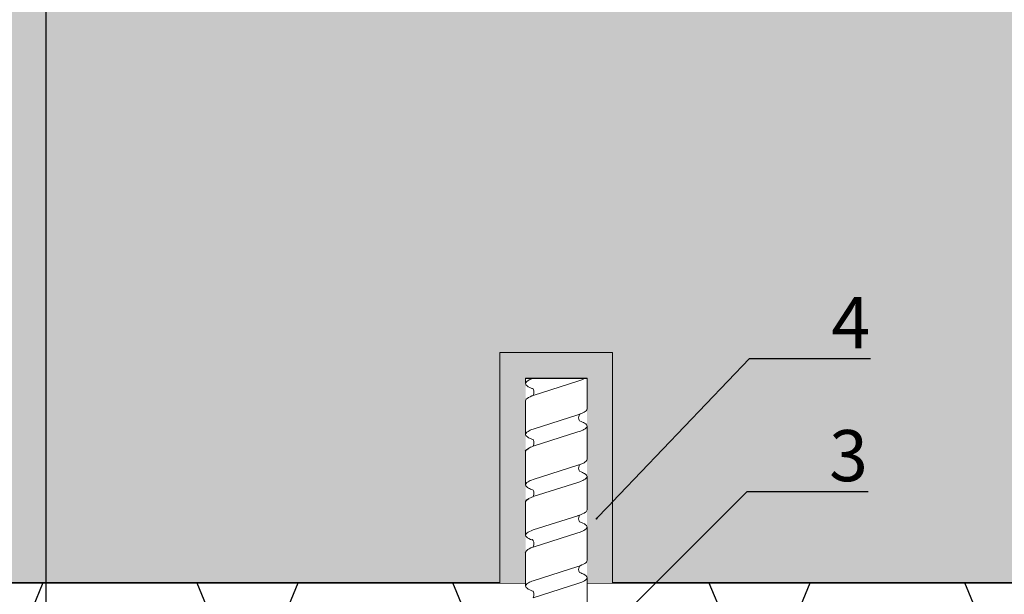
# Model space of a CAD drawing. Units: millimetres. Extents: x -362080 to -165483, y 96743 to 400618.
# Drawn here: x -181579 to -181387, y 200442 to 200554 of the extents above; entities that cross this region are included whole.
import ezdxf
from ezdxf import colors
from ezdxf.entities.mleader import LeaderData, LeaderLine
from ezdxf.enums import TextEntityAlignment as Align
from ezdxf.math import Vec2, Vec3

# ---------------------------------------------------------------- set-up
doc = ezdxf.new("R2010")
doc.units = ezdxf.units.MM
doc.set_wipeout_variables(frame=1)
doc.linetypes.add('VERDECKT', pattern=[9.524999999999999, 6.35, -3.175])
doc.layers.add('GIP-Ansichtsfenster', color=9, linetype='Continuous', plot=False)
doc.layers.add('GIP-Bauseits', color=8, linetype='Continuous')
doc.layers.add('GIP-DIM-0', color=12, linetype='Continuous')
doc.styles.add('GIP-Text-45', font='calibri.ttf', dxfattribs={"width": 0.9, "height": 4.5})
doc.styles.get("Standard").update_dxf_attribs({"font": 'calibri.ttf'})

# ---------------------------------------------------------------- blocks, each defined once
blk = doc.blocks.new('_Dot')
blk.add_hatch(color=0).paths.add_polyline_path([(-0.5, 0, 1), (0.5, 0, 1)])
at = {"color": 0}
blk.add_line((-1, 0), (-0.5, 0), dxfattribs=at)
blk = doc.blocks.new('*U180')
at = {"linetype": 'ByBlock'}
h = blk.add_hatch(dxfattribs=at)
h.set_pattern_fill('H1INSUN1', color=256, pattern_type=2)
h.set_pattern_definition([(67.38013459999999, (748.215160790618, 739), (3.150356747028127e-06, 100.0000003076922), [25.99999999999999, -1274]), (67.38013459999999, (848.215160790618, 739), (3.150356747028127e-06, 100.0000003076922), [25.99999999999999, -1274]), (67.38013459999999, (948.215160790618, 739), (3.150356747028127e-06, 100.0000003076922), [25.99999999999999, -1274]), (67.38013459999999, (1048.215160790618, 739), (3.150356747028127e-06, 100.0000003076922), [25.99999999999999, -1274]), (67.38013459999999, (1148.215160790618, 739), (3.150356747028127e-06, 100.0000003076922), [25.99999999999999, -1274]), (112.2490234, (832.2151607906178, 739), (-2.38241202765721e-06, 99.99999827928437), [23.76972769999999, -2353.203124999999]), (112.2490234, (932.2151607906178, 739), (-2.38241202765721e-06, 99.99999827928437), [23.76972769999999, -2353.203124999999]), (112.2490234, (1032.215160790618, 739), (-2.38241202765721e-06, 99.99999827928437), [23.76972769999999, -2353.203124999999]), (112.2490234, (1132.215160790618, 739), (-2.38241202765721e-06, 99.99999827928437), [23.76972769999999, -2353.203124999999]), (112.2490234, (1232.215160790618, 739), (-2.38241202765721e-06, 99.99999827928437), [23.76972769999999, -2353.203124999999]), (112.2490234, (1332.215160790618, 739), (-2.38241202765721e-06, 99.99999827928437), [23.76972769999999, -2353.203124999999]), (112.2490234, (1432.215160790618, 739), (-2.38241202765721e-06, 99.99999827928437), [23.76972769999999, -2353.203124999999]), (112.2490234, (1532.215160790618, 739), (-2.38241202765721e-06, 99.99999827928437), [23.76972769999999, -2353.203124999999]), (112.2490234, (1632.215160790618, 739), (-2.38241202765721e-06, 99.99999827928437), [23.76972769999999, -2353.203124999999]), (247.7509918, (807.2151607906178, 760.9999999999997), (-7.070251179186471e-06, 99.9999996129151), [23.76972769999996, -2353.203124999995]), (247.7509918, (907.2151607906178, 760.9999999999997), (-7.070251179186471e-06, 99.9999996129151), [23.76972769999996, -2353.203124999995]), (247.7509918, (1007.215160790618, 760.9999999999997), (-7.070251179186471e-06, 99.9999996129151), [23.76972769999996, -2353.203124999995]), (247.7509918, (1107.215160790618, 760.9999999999997), (-7.070251179186471e-06, 99.9999996129151), [23.76972769999996, -2353.203124999995]), (247.7509918, (1207.215160790618, 760.9999999999997), (-7.070251179186471e-06, 99.9999996129151), [23.76972769999996, -2353.203124999995]), (247.7509918, (1307.215160790618, 760.9999999999997), (-7.070251179186471e-06, 99.9999996129151), [23.76972769999996, -2353.203124999995]), (247.7509918, (1407.215160790618, 760.9999999999997), (-7.070251179186471e-06, 99.9999996129151), [23.76972769999996, -2353.203124999995]), (247.7509918, (1507.215160790618, 760.9999999999997), (-7.070251179186471e-06, 99.9999996129151), [23.76972769999996, -2353.203124999995]), (247.7509918, (1607.215160790618, 760.9999999999997), (-7.070251179186471e-06, 99.9999996129151), [23.76972769999996, -2353.203124999995]), (292.6198654, (772.215160790618, 762.9999999999998), (-3.150356747028127e-06, 100.0000003076922), [26.00000000000001, -1274.000000000001]), (292.6198654, (872.215160790618, 762.9999999999998), (-3.150356747028127e-06, 100.0000003076922), [26.00000000000001, -1274.000000000001]), (292.6198654, (972.215160790618, 762.9999999999998), (-3.150356747028127e-06, 100.0000003076922), [26.00000000000001, -1274.000000000001]), (292.6198654, (1072.215160790618, 762.9999999999998), (-3.150356747028127e-06, 100.0000003076922), [26.00000000000001, -1274.000000000001]), (292.6198654, (1172.215160790618, 762.9999999999998), (-3.150356747028127e-06, 100.0000003076922), [26.00000000000001, -1274.000000000001]), (81.8698959, (743.215160790618, 721.9999999999998), (4.942118795980831e-06, 99.99999966249106), [7.071067809999987, -700.0357055699984]), (68.1985931, (744.2151607906178, 728.9999999999998), (-9.858241085680675e-07, 100.0000011859525), [10.7703295, -527.7461548000001]), (68.1985931, (844.2151607906178, 728.9999999999998), (-9.858241085680675e-07, 100.0000011859525), [10.7703295, -527.7461548000001]), (291.8014069, (782.2151607906178, 739), (9.858241085680675e-07, 100.0000011859525), [10.7703295, -527.7461548000001]), (291.8014069, (882.2151607906178, 739), (9.858241085680675e-07, 100.0000011859525), [10.7703295, -527.7461548000001]), (278.1301041, (786.2151607906183, 728.9999999999998), (-4.942118795980831e-06, 99.99999966249106), [7.071067809999987, -700.0357055699984]), (278.1301041, (743.215160790618, 721.9999999999998), (-4.942118795980831e-06, 99.99999966249106), [7.071067809999987, -700.0357055699984]), (296.5650482, (744.2151607906178, 714.9999999999998), (1.752436467938878e-06, 99.99999760741669), [6.708203800000003, -216.8985901000001]), (315, (747.215160790618, 708.9999999999998), (-7.105427357601002e-15, 99.99999997361817), [7.07106781, -134.350296]), (326.3099327, (752.215160790618, 703.9999999999998), (-3.583935253459458e-06, 99.99999643704996), [3.605551200000003, -356.9495850000001]), (326.3099327, (852.215160790618, 703.9999999999998), (-3.583935253459458e-06, 99.99999643704996), [3.605551200000003, -356.9495850000001]), (326.3099327, (952.215160790618, 703.9999999999998), (-3.583935253459458e-06, 99.99999643704996), [3.605551200000003, -356.9495850000001]), (341.565052, (755.215160790618, 701.9999999999998), (-2.029815924231571e-07, 100.0000017971736), [3.162277700000002, -313.0654907200001]), (341.565052, (855.215160790618, 701.9999999999998), (-2.029815924231571e-07, 100.0000017971736), [3.162277700000002, -313.0654907200001]), (341.565052, (955.215160790618, 701.9999999999998), (-2.029815924231571e-07, 100.0000017971736), [3.162277700000002, -313.0654907200001]), (341.565052, (758.215160790618, 700.9999999999998), (-2.029815924231571e-07, 100.0000017971736), [3.162277700000002, -313.0654907200001]), (341.565052, (858.215160790618, 700.9999999999998), (-2.029815924231571e-07, 100.0000017971736), [3.162277700000002, -313.0654907200001]), (341.565052, (958.215160790618, 700.9999999999998), (-2.029815924231571e-07, 100.0000017971736), [3.162277700000002, -313.0654907200001]), (0, (761.2151607906183, 699.9999999999998), (0, 99.99999999999996), [8, -92]), (18.434948, (769.2151607906178, 699.9999999999998), (2.029815924231571e-07, 100.0000017971736), [3.162277699999998, -313.0654907199997]), (18.434948, (869.2151607906178, 699.9999999999998), (2.029815924231571e-07, 100.0000017971736), [3.162277699999998, -313.0654907199997]), (18.434948, (969.2151607906178, 699.9999999999998), (2.029815924231571e-07, 100.0000017971736), [3.162277699999998, -313.0654907199997]), (18.434948, (772.215160790618, 700.9999999999998), (2.029815924231571e-07, 100.0000017971736), [3.162277699999998, -313.0654907199997]), (18.434948, (872.215160790618, 700.9999999999998), (2.029815924231571e-07, 100.0000017971736), [3.162277699999998, -313.0654907199997]), (18.434948, (972.215160790618, 700.9999999999998), (2.029815924231571e-07, 100.0000017971736), [3.162277699999998, -313.0654907199997]), (33.69006729999998, (775.2151607906178, 701.9999999999998), (3.583935253459458e-06, 99.99999643704996), [3.605551199999999, -356.9495849999999]), (33.69006729999998, (875.2151607906178, 701.9999999999998), (3.583935253459458e-06, 99.99999643704996), [3.605551199999999, -356.9495849999999]), (33.69006729999998, (975.2151607906178, 701.9999999999998), (3.583935253459458e-06, 99.99999643704996), [3.605551199999999, -356.9495849999999]), (45, (778.215160790618, 703.9999999999998), (7.105427357601002e-15, 99.99999997361817), [7.071067810000002, -134.350296]), (63.43495179999999, (783.215160790618, 708.9999999999998), (-1.752436467938878e-06, 99.99999760741669), [6.7082038, -216.8985901]), (81.8698959, (786.2151607906183, 714.9999999999998), (4.942118795980831e-06, 99.99999966249106), [7.071067809999987, -700.0357055699984]), (81.8698959, (793.215160790618, 721.9999999999998), (4.942118795980831e-06, 99.99999966249106), [7.071067809999987, -700.0357055699984]), (68.1985931, (794.2151607906178, 728.9999999999998), (-9.858241085680675e-07, 100.0000011859525), [10.7703295, -527.7461548000001]), (68.1985931, (894.2151607906178, 728.9999999999998), (-9.858241085680675e-07, 100.0000011859525), [10.7703295, -527.7461548000001]), (291.8014069, (832.2151607906178, 739), (9.858241085680675e-07, 100.0000011859525), [10.7703295, -527.7461548000001]), (291.8014069, (932.2151607906178, 739), (9.858241085680675e-07, 100.0000011859525), [10.7703295, -527.7461548000001]), (278.1301041, (836.2151607906183, 728.9999999999998), (-4.942118795980831e-06, 99.99999966249106), [7.071067809999987, -700.0357055699984]), (278.1301041, (793.215160790618, 721.9999999999998), (-4.942118795980831e-06, 99.99999966249106), [7.071067809999987, -700.0357055699984]), (296.5650482, (794.2151607906178, 714.9999999999998), (1.752436467938878e-06, 99.99999760741669), [6.708203800000003, -216.8985901000001]), (315, (797.215160790618, 708.9999999999998), (-7.105427357601002e-15, 99.99999997361817), [7.07106781, -134.350296]), (326.3099327, (802.215160790618, 703.9999999999998), (-3.583935253459458e-06, 99.99999643704996), [3.605551200000003, -356.9495850000001]), (326.3099327, (902.215160790618, 703.9999999999998), (-3.583935253459458e-06, 99.99999643704996), [3.605551200000003, -356.9495850000001]), (326.3099327, (1002.215160790618, 703.9999999999998), (-3.583935253459458e-06, 99.99999643704996), [3.605551200000003, -356.9495850000001]), (341.565052, (805.215160790618, 701.9999999999998), (-2.029815924231571e-07, 100.0000017971736), [3.162277700000002, -313.0654907200001]), (341.565052, (905.215160790618, 701.9999999999998), (-2.029815924231571e-07, 100.0000017971736), [3.162277700000002, -313.0654907200001]), (341.565052, (1005.215160790618, 701.9999999999998), (-2.029815924231571e-07, 100.0000017971736), [3.162277700000002, -313.0654907200001]), (341.565052, (808.215160790618, 700.9999999999998), (-2.029815924231571e-07, 100.0000017971736), [3.162277700000002, -313.0654907200001]), (341.565052, (908.215160790618, 700.9999999999998), (-2.029815924231571e-07, 100.0000017971736), [3.162277700000002, -313.0654907200001]), (341.565052, (1008.215160790618, 700.9999999999998), (-2.029815924231571e-07, 100.0000017971736), [3.162277700000002, -313.0654907200001]), (0, (811.2151607906183, 699.9999999999998), (0, 99.99999999999996), [8, -92]), (18.434948, (819.2151607906178, 699.9999999999998), (2.029815924231571e-07, 100.0000017971736), [3.162277699999998, -313.0654907199997]), (18.434948, (919.2151607906178, 699.9999999999998), (2.029815924231571e-07, 100.0000017971736), [3.162277699999998, -313.0654907199997]), (18.434948, (1019.215160790618, 699.9999999999998), (2.029815924231571e-07, 100.0000017971736), [3.162277699999998, -313.0654907199997]), (18.434948, (822.215160790618, 700.9999999999998), (2.029815924231571e-07, 100.0000017971736), [3.162277699999998, -313.0654907199997]), (18.434948, (922.215160790618, 700.9999999999998), (2.029815924231571e-07, 100.0000017971736), [3.162277699999998, -313.0654907199997]), (18.434948, (1022.215160790618, 700.9999999999998), (2.029815924231571e-07, 100.0000017971736), [3.162277699999998, -313.0654907199997]), (33.69006729999998, (825.2151607906178, 701.9999999999998), (3.583935253459458e-06, 99.99999643704996), [3.605551199999999, -356.9495849999999]), (33.69006729999998, (925.2151607906178, 701.9999999999998), (3.583935253459458e-06, 99.99999643704996), [3.605551199999999, -356.9495849999999]), (33.69006729999998, (1025.215160790618, 701.9999999999998), (3.583935253459458e-06, 99.99999643704996), [3.605551199999999, -356.9495849999999]), (45, (828.215160790618, 703.9999999999998), (7.105427357601002e-15, 99.99999997361817), [7.071067810000002, -134.350296]), (63.43495179999999, (833.215160790618, 708.9999999999998), (-1.752436467938878e-06, 99.99999760741669), [6.7082038, -216.8985901]), (81.8698959, (836.2151607906183, 714.9999999999998), (4.942118795980831e-06, 99.99999966249106), [7.071067809999987, -700.0357055699984]), (81.8698959, (768.215160790618, 777.9999999999998), (4.942118795980831e-06, 99.99999966249106), [7.071067809999987, -700.0357055699984]), (63.43495179999999, (769.2151607906178, 784.9999999999997), (-1.752436467938878e-06, 99.99999760741669), [6.7082038, -216.8985901]), (45, (772.215160790618, 790.9999999999998), (7.105427357601002e-15, 99.99999997361817), [7.071067810000002, -134.350296]), (33.69006729999998, (777.215160790618, 795.9999999999997), (3.583935253459458e-06, 99.99999643704996), [3.605551199999999, -356.9495849999999]), (33.69006729999998, (877.215160790618, 795.9999999999997), (3.583935253459458e-06, 99.99999643704996), [3.605551199999999, -356.9495849999999]), (33.69006729999998, (977.215160790618, 795.9999999999997), (3.583935253459458e-06, 99.99999643704996), [3.605551199999999, -356.9495849999999]), (18.434948, (780.215160790618, 797.9999999999997), (2.029815924231571e-07, 100.0000017971736), [3.162277699999998, -313.0654907199997]), (18.434948, (880.215160790618, 797.9999999999997), (2.029815924231571e-07, 100.0000017971736), [3.162277699999998, -313.0654907199997]), (18.434948, (980.215160790618, 797.9999999999997), (2.029815924231571e-07, 100.0000017971736), [3.162277699999998, -313.0654907199997]), (18.434948, (783.215160790618, 798.9999999999997), (2.029815924231571e-07, 100.0000017971736), [3.162277699999998, -313.0654907199997]), (18.434948, (883.215160790618, 798.9999999999997), (2.029815924231571e-07, 100.0000017971736), [3.162277699999998, -313.0654907199997]), (18.434948, (983.215160790618, 798.9999999999997), (2.029815924231571e-07, 100.0000017971736), [3.162277699999998, -313.0654907199997]), (0, (786.2151607906183, 799.9999999999997), (0, 99.99999999999996), [8, -92]), (341.565052, (794.2151607906178, 799.9999999999997), (-2.029815924231571e-07, 100.0000017971736), [3.162277700000002, -313.0654907200001]), (341.565052, (894.2151607906178, 799.9999999999997), (-2.029815924231571e-07, 100.0000017971736), [3.162277700000002, -313.0654907200001]), (341.565052, (994.2151607906178, 799.9999999999997), (-2.029815924231571e-07, 100.0000017971736), [3.162277700000002, -313.0654907200001]), (341.565052, (797.215160790618, 798.9999999999997), (-2.029815924231571e-07, 100.0000017971736), [3.162277700000002, -313.0654907200001]), (341.565052, (897.215160790618, 798.9999999999997), (-2.029815924231571e-07, 100.0000017971736), [3.162277700000002, -313.0654907200001]), (341.565052, (997.215160790618, 798.9999999999997), (-2.029815924231571e-07, 100.0000017971736), [3.162277700000002, -313.0654907200001]), (326.3099327, (800.2151607906178, 797.9999999999997), (-3.583935253459458e-06, 99.99999643704996), [3.605551200000003, -356.9495850000001]), (326.3099327, (900.2151607906178, 797.9999999999997), (-3.583935253459458e-06, 99.99999643704996), [3.605551200000003, -356.9495850000001]), (326.3099327, (1000.215160790618, 797.9999999999997), (-3.583935253459458e-06, 99.99999643704996), [3.605551200000003, -356.9495850000001]), (315, (803.215160790618, 795.9999999999997), (-7.105427357601002e-15, 99.99999997361817), [7.07106781, -134.350296]), (296.5650482, (808.215160790618, 790.9999999999998), (1.752436467938878e-06, 99.99999760741669), [6.708203800000003, -216.8985901000001]), (278.1301041, (811.2151607906183, 784.9999999999997), (-4.942118795980831e-06, 99.99999966249106), [7.071067809999987, -700.0357055699984]), (278.1301041, (768.215160790618, 777.9999999999998), (-4.942118795980831e-06, 99.99999966249106), [7.071067809999987, -700.0357055699984]), (290.5560454999999, (769.2151607906178, 770.9999999999997), (1.254493909641496e-06, 100.0000023019941), [8.54400349999999, -845.8563842999989]), (290.5560454999999, (869.2151607906178, 770.9999999999997), (1.254493909641496e-06, 100.0000023019941), [8.54400349999999, -845.8563842999989]), (290.5560454999999, (969.2151607906178, 770.9999999999997), (1.254493909641496e-06, 100.0000023019941), [8.54400349999999, -845.8563842999989]), (68.1985931, (807.2151607906178, 760.9999999999997), (-9.858241085680675e-07, 100.0000011859525), [10.7703295, -527.7461548000001]), (68.1985931, (907.2151607906178, 760.9999999999997), (-9.858241085680675e-07, 100.0000011859525), [10.7703295, -527.7461548000001]), (81.8698959, (811.2151607906183, 770.9999999999997), (4.942118795980831e-06, 99.99999966249106), [7.071067809999987, -700.0357055699984]), (0, (740.215160790618, 799.9999999999997), (0, 99.99999999999996), [4, -96]), (341.565052, (744.2151607906178, 799.9999999999997), (-2.029815924231571e-07, 100.0000017971736), [3.162277700000002, -313.0654907200001]), (341.565052, (844.2151607906178, 799.9999999999997), (-2.029815924231571e-07, 100.0000017971736), [3.162277700000002, -313.0654907200001]), (341.565052, (944.2151607906178, 799.9999999999997), (-2.029815924231571e-07, 100.0000017971736), [3.162277700000002, -313.0654907200001]), (341.565052, (747.215160790618, 798.9999999999997), (-2.029815924231571e-07, 100.0000017971736), [3.162277700000002, -313.0654907200001]), (341.565052, (847.215160790618, 798.9999999999997), (-2.029815924231571e-07, 100.0000017971736), [3.162277700000002, -313.0654907200001]), (341.565052, (947.215160790618, 798.9999999999997), (-2.029815924231571e-07, 100.0000017971736), [3.162277700000002, -313.0654907200001]), (326.3099327, (750.2151607906178, 797.9999999999997), (-3.583935253459458e-06, 99.99999643704996), [3.605551200000003, -356.9495850000001]), (326.3099327, (850.2151607906178, 797.9999999999997), (-3.583935253459458e-06, 99.99999643704996), [3.605551200000003, -356.9495850000001]), (326.3099327, (950.2151607906178, 797.9999999999997), (-3.583935253459458e-06, 99.99999643704996), [3.605551200000003, -356.9495850000001]), (315, (753.215160790618, 795.9999999999997), (-7.105427357601002e-15, 99.99999997361817), [7.07106781, -134.350296]), (296.5650482, (758.215160790618, 790.9999999999998), (1.752436467938878e-06, 99.99999760741669), [6.708203800000003, -216.8985901000001]), (278.1301041, (761.2151607906183, 784.9999999999997), (-4.942118795980831e-06, 99.99999966249106), [7.071067809999987, -700.0357055699984]), (69.4439545, (758.215160790618, 762.9999999999998), (-1.254493909641496e-06, 100.0000023019941), [8.544003499999999, -845.8563842999997]), (69.4439545, (858.215160790618, 762.9999999999998), (-1.254493909641496e-06, 100.0000023019941), [8.544003499999999, -845.8563842999997]), (69.4439545, (958.215160790618, 762.9999999999998), (-1.254493909641496e-06, 100.0000023019941), [8.544003499999999, -845.8563842999997]), (81.8698959, (761.2151607906183, 770.9999999999997), (4.942118795980831e-06, 99.99999966249106), [7.071067809999987, -700.0357055699984]), (81.8698959, (818.215160790618, 777.9999999999998), (4.942118795980831e-06, 99.99999966249106), [7.071067809999987, -700.0357055699984]), (63.43495179999999, (819.2151607906178, 784.9999999999997), (-1.752436467938878e-06, 99.99999760741669), [6.7082038, -216.8985901]), (45, (822.215160790618, 790.9999999999998), (7.105427357601002e-15, 99.99999997361817), [7.071067810000002, -134.350296]), (33.69006729999998, (827.215160790618, 795.9999999999997), (3.583935253459458e-06, 99.99999643704996), [3.605551199999999, -356.9495849999999]), (33.69006729999998, (927.215160790618, 795.9999999999997), (3.583935253459458e-06, 99.99999643704996), [3.605551199999999, -356.9495849999999]), (33.69006729999998, (1027.215160790618, 795.9999999999997), (3.583935253459458e-06, 99.99999643704996), [3.605551199999999, -356.9495849999999]), (18.434948, (830.215160790618, 797.9999999999997), (2.029815924231571e-07, 100.0000017971736), [3.162277699999998, -313.0654907199997]), (18.434948, (930.215160790618, 797.9999999999997), (2.029815924231571e-07, 100.0000017971736), [3.162277699999998, -313.0654907199997]), (18.434948, (1030.215160790618, 797.9999999999997), (2.029815924231571e-07, 100.0000017971736), [3.162277699999998, -313.0654907199997]), (18.434948, (833.215160790618, 798.9999999999997), (2.029815924231571e-07, 100.0000017971736), [3.162277699999998, -313.0654907199997]), (18.434948, (933.215160790618, 798.9999999999997), (2.029815924231571e-07, 100.0000017971736), [3.162277699999998, -313.0654907199997]), (18.434948, (1033.215160790618, 798.9999999999997), (2.029815924231571e-07, 100.0000017971736), [3.162277699999998, -313.0654907199997]), (0, (836.2151607906183, 799.9999999999997), (0, 99.99999999999996), [4, -96]), (278.1301041, (818.215160790618, 777.9999999999998), (-4.942118795980831e-06, 99.99999966249106), [7.071067809999987, -700.0357055699984]), (291.8014069, (819.2151607906178, 770.9999999999997), (9.858241085680675e-07, 100.0000011859525), [10.7703295, -527.7461548000001]), (291.8014069, (919.2151607906178, 770.9999999999997), (9.858241085680675e-07, 100.0000011859525), [10.7703295, -527.7461548000001])])
h.paths.add_polyline_path([(0, 100), (1103.833338740041, 100), (1103.833338740041, 0), (0, 0)])
blk.add_lwpolyline([(0, 100), (1103.833338740041, 100), (1103.833338740041, 0), (0, 0)], close=True)
blk = doc.blocks.new('*U159')
at = {"color": 1}
blk.add_lwpolyline([(0, 0), (-750, 0), (-750, 750), (0, 750)], close=True, dxfattribs=at)
at = {"color": 1, "style": 'GIP-Text-45', "width": 0.9}
blk.add_attdef('BEZEICHNUNG', text='', height=22.5, dxfattribs=at).set_placement((0, 0), align=Align.BOTTOM_RIGHT)
blk = doc.blocks.new('GIP-Rohbau_1')
h = blk.add_hatch()
h.set_pattern_fill('JIS_STN_2.5', color=256, scale=20)
h.set_pattern_definition([(45, (0, 0), (-35.35533905932737, 35.35533905932738), []), (45, (35.29999999998836, 0), (-35.35533905932737, 35.35533905932738), [24, -10])])
h.paths.add_polyline_path([(4904.811996181787, -3964.652834016131), (4904.811996181787, -5364.652834016131), (3054.811996181787, -5364.652834016131), (3054.811996181787, -6764.652834016131), (2254.811996181787, -6764.652834016131), (2254.811996181787, -6964.652834016131), (3254.811996181787, -6964.652834016131), (3254.811996181787, -5564.652834016131), (5104.811996181787, -5564.652834016131), (5104.811996181787, -3964.652834016131)])
blk.add_lwpolyline([(4904.811996181787, -3964.652834016131), (4904.811996181787, -5364.652834016131), (3054.811996181787, -5364.652834016131), (3054.811996181787, -6764.652834016131), (2254.811996181787, -6764.652834016131), (2254.811996181787, -6964.652834016131), (3254.811996181787, -6964.652834016131), (3254.811996181787, -5564.652834016131), (5104.811996181787, -5564.652834016131), (5104.811996181787, -3964.652834016131)], close=True)
at = {"transparency": 33554687, "xscale": -1, "rotation": 180}
blk.add_blockref('*U180', (2254.811996181787, -6964.652834016131), dxfattribs=at)
at = {"layer": 'GIP-Ansichtsfenster'}
blk.add_blockref('*U159', (3529.811996181787, -7239.652834016131), dxfattribs=at)
blk = doc.blocks.new('Isolink GP-235 horizontal')
at = {"color": 7, "linetype": 'Continuous', "true_color": 0xffffff}
blk.add_wipeout([(-169412.14226647257, 205205.32349364503), (-169352.14226647257, 205205.32349364503), (-169352.14226647257, 205190.32349364503), (-169412.14226647257, 205190.32349364503), (-169412.14226647257, 205193.05559505956), (-169460.8944030314, 205193.05559505956), (-169460.8944030314, 205188.05559505956), (-169505.8944030314, 205188.05559505956), (-169505.8944030314, 205210.0553653555), (-169460.8944030314, 205210.0553653555), (-169460.8944030314, 205205.0553653555), (-169415.0136170015, 205205.0553653555)], dxfattribs=at)
at = {"layer": 'GIP-Bauseits'}
h = blk.add_hatch(color=256, dxfattribs=at)
h.dxf.hatch_style = 1
h.paths.add_polyline_path([(-169460.8944030314, 205210.0553653555), (-169505.8944030314, 205210.0553653555), (-169505.8944030314, 205188.0555950595), (-169460.8944030314, 205188.0555950595), (-169460.8944030314, 205193.0555950595), (-169500.8944030314, 205193.0555950595), (-169500.8944030314, 205205.0553730573), (-169460.8944030314, 205205.0553730573)])
at = {"color": 0, "linetype": 'Continuous', "lineweight": 0, "extrusion": (5.66553889764798e-16, -1, 0)}
for p, q in [((-169500.8944030314, 205205.0553730573), (-169499.8640508222, 205205.0553730573)), ((-169496.4877794153, 205205.0553730573), (-169489.9298328701, 205205.0553730573)), ((-169486.6382747034, 205205.0553692064), (-169480.0739925006, 205205.0553692064)), ((-169476.7760540352, 205205.0553692064), (-169470.2117718324, 205205.0553692064)), ((-169466.8678027907, 205205.0553692064), (-169460.3098562454, 205205.0553692064)), ((-169500.8944030314, 205193.0556027613), (-169494.8820009504, 205193.0556027613)), ((-169491.5904170342, 205193.0556027613), (-169485.0261564103, 205193.0556027613)), ((-169481.7345766648, 205193.0555989104), (-169475.1703160409, 205193.0555989104)), ((-169471.8175806672, 205193.0555989104), (-169465.2531302423, 205193.0555989104)), ((-169461.9003008395, 205193.0555989104), (-169455.3359099365, 205193.0555989104))]:
    blk.add_line(p, q, dxfattribs=at)
blk.add_line((-169500.8944030314, 205205.0553730573), (-169500.8944030314, 205193.0556027613))
at = {"color": 0, "linetype": 'Continuous', "lineweight": 0}
for p, q in [((-169500.8728599952, 205203.5922565916), (-169500.8944030314, 205203.5244771596)), ((-169497.5205930218, 205203.5914089066), (-169500.3017292192, 205194.8400328032)), ((-169490.9556522948, 205203.5922588194), (-169493.7374640304, 205194.8400282501)), ((-169487.6033776563, 205203.5913999323), (-169490.3845138537, 205194.8400238289)), ((-169481.0998119254, 205203.5922549685), (-169483.8816236611, 205194.8400243992)), ((-169477.7475372868, 205203.5913960814), (-169480.5286734843, 205194.840019978)), ((-169471.2438014337, 205203.5922500379), (-169474.0256131693, 205194.8400194686)), ((-169467.8917097082, 205203.591402828), (-169470.6728459057, 205194.8400267246)), ((-169466.858965128, 205205.0553692064), (-169463.4987982934, 205205.0553692064)), ((-169461.3267689813, 205203.5922527407), (-169464.1085807169, 205194.8400221715)), ((-169457.9745020078, 205203.5914050557), (-169460.7556382052, 205194.8400289523))]:
    blk.add_line(p, q, dxfattribs=at)
at = {"color": 252, "linetype": 'VERDECKT', "lineweight": 0, "extrusion": (5.66553889764798e-16, -1, 0)}
for p, q in [((-169499.8640508222, 205205.0553730573), (-169499.8405395053, 205205.0553730573)), ((-169489.9298328701, 205205.0553730573), (-169489.9234670998, 205205.0553730573)), ((-169480.0739925006, 205205.0553692064), (-169480.0676267304, 205205.0553692064)), ((-169460.3179598083, 205205.0553692064), (-169460.2944484913, 205205.0553692064))]:
    blk.add_line(p, q, dxfattribs=at)
at = {"color": 0, "linetype": 'Continuous', "lineweight": 0}
blk.add_lwpolyline([(-169460.8944030314, 205210.0553653555), (-169505.8944030314, 205210.0553653555), (-169505.8944030314, 205188.0555950595), (-169460.8944030314, 205188.0555950595)], dxfattribs=at)
at = {"color": 0}
for points in [[(-169486.6318944046, 205205.0553730573, 0.1390563886951121), (-169487.2251785784, 205204.4543143645, -1.423751767010447)], [(-169476.7760540352, 205205.0553692064, 0.1390563886951121), (-169477.369338209, 205204.4543105136, -1.423751767010447)], [(-169466.858965128, 205205.0553692064, 0.1805619425951298), (-169467.1130127338, 205204.9637365039, -1.423751767010447)]]:
    blk.add_lwpolyline(points, format="xyb", dxfattribs=at)
at = {"color": 0, "linetype": 'Continuous', "lineweight": 0}
for points, knots in [([(-169498.8083010758, 205203.592112625), (-169498.8414039457, 205203.6825456657), (-169498.8745443203, 205203.7693661933), (-169499.1209266403, 205204.3858201431), (-169499.3317263699, 205204.7528079444), (-169499.7520489276, 205205.1048272403), (-169499.9576041148, 205205.0962916161), (-169500.2692541934, 205204.8106720115), (-169500.373065585, 205204.6702317378), (-169500.6094562427, 205204.253351004), (-169500.7410201774, 205203.9524967808), (-169500.8728191131, 205203.5922500225)], [132.367136254326, 132.367136254326, 132.367136254326, 132.367136254326, 132.7870358524766, 132.7870358524766, 135.4838793639681, 135.4838793639681, 138.1092155034485, 138.1092155034485, 139.4262465983465, 139.4262465983465, 141.1026131752685, 141.1026131752685, 141.1026131752685, 141.1026131752685]), ([(-169497.5178473978, 205203.5986004343), (-169497.528197656, 205203.5921467663), (-169497.5387597717, 205203.5858102192), (-169497.6459130998, 205203.5239783159), (-169497.7735427862, 205203.471577821), (-169498.0822741604, 205203.4077007826), (-169498.2795284469, 205203.4100131856), (-169498.5918309096, 205203.4797008904), (-169498.7179560475, 205203.5373273705), (-169498.8085982628, 205203.5922624268)], [9.020160510375042, 9.020160510375042, 9.020160510375042, 9.020160510375042, 9.093266069054904, 9.093266069054904, 9.723393891681107, 9.723393891681107, 10.51548466094926, 10.51548466094926, 11.18836883648946, 11.18836883648946, 11.18836883648946, 11.18836883648946]), ([(-169497.5176147093, 205203.5987510165), (-169497.4907567256, 205203.6720329667), (-169497.4638793418, 205203.7429295571), (-169497.2224987399, 205204.3568409067), (-169497.0100132571, 205204.734486195), (-169496.6925685493, 205205.0106291739), (-169496.5901690201, 205205.0553699733), (-169496.487779469, 205205.0553700753)], [321.2427017420065, 321.2427017420065, 321.2427017420065, 321.2427017420065, 321.5834210440759, 321.5834210440759, 324.2995335775251, 324.2995335775251, 325.6011060741284, 325.6011060741284, 325.6011060741284, 325.6011060741284]), ([(-169488.8919872714, 205203.5944400662), (-169489.0183925235, 205203.9397598004), (-169489.1446852391, 205204.2305119116), (-169489.4686739885, 205204.814368663), (-169489.6639485382, 205205.0145641825), (-169490.0751746435, 205205.0881272011), (-169490.2876810088, 205204.9295739652), (-169490.6539491871, 205204.3395578258), (-169490.804642993, 205204.0053159799), (-169490.9557627268, 205203.5922581401)], [90.39784776090387, 90.39784776090387, 90.39784776090387, 90.39784776090387, 92.00599568168495, 92.00599568168495, 94.49742907484871, 94.49742907484871, 97.21388894717313, 97.21388894717313, 99.13318071959877, 99.13318071959877, 99.13318071959877, 99.13318071959877]), ([(-169487.6032674125, 205203.591600978), (-169487.6140203658, 205203.5848891371), (-169487.6251994574, 205203.5781971527), (-169487.7391331703, 205203.5128213489), (-169487.882450822, 205203.456003428), (-169488.2085875692, 205203.4018142416), (-169488.4038607863, 205203.4117529974), (-169488.6948220804, 205203.4880439894), (-169488.8079235093, 205203.5418476903), (-169488.8913443138, 205203.5943599121)], [9.083759814550042, 9.083759814550042, 9.083759814550042, 9.083759814550042, 9.166324400267769, 9.166324400267769, 9.883905597009864, 9.883905597009864, 10.68268182974029, 10.68268182974029, 11.30934068015409, 11.30934068015409, 11.30934068015409, 11.30934068015409]), ([(-169487.6029724857, 205203.592260333), (-169487.5357601343, 205203.7759761276), (-169487.4684538421, 205203.9445959495), (-169487.3422099323, 205204.2292216936), (-169487.2836610572, 205204.3485004484), (-169487.2251785784, 205204.4543143645)], [363.2016593401627, 363.2016593401627, 363.2016593401627, 363.2016593401627, 364.0561814973408, 364.0561814973408, 364.7987764563517, 364.7987764563517, 364.7987764563517, 364.7987764563517]), ([(-169479.036146902, 205203.5944362153), (-169479.162552154, 205203.9397559495), (-169479.2888448696, 205204.2305080607), (-169479.6128336191, 205204.8143648121), (-169479.8081081687, 205205.0145603316), (-169480.2193342742, 205205.0881233502), (-169480.4318406394, 205204.9295701143), (-169480.7981088177, 205204.3395539749), (-169480.9488026236, 205204.005312129), (-169481.0999223574, 205203.5922542892)], [90.39784776090387, 90.39784776090387, 90.39784776090387, 90.39784776090387, 92.00599568168495, 92.00599568168495, 94.49742907484871, 94.49742907484871, 97.21388894717313, 97.21388894717313, 99.13318071959877, 99.13318071959877, 99.13318071959877, 99.13318071959877]), ([(-169477.7474270431, 205203.5915971271), (-169477.7581799964, 205203.5848852862), (-169477.769359088, 205203.5781933018), (-169477.8832928008, 205203.512817498), (-169478.0266104526, 205203.4559995771), (-169478.3527471997, 205203.4018103907), (-169478.5480204168, 205203.4117491465), (-169478.838981711, 205203.4880401385), (-169478.9520831399, 205203.5418438394), (-169479.0355039444, 205203.5943560612)], [9.083759814550042, 9.083759814550042, 9.083759814550042, 9.083759814550042, 9.166324400267769, 9.166324400267769, 9.883905597009864, 9.883905597009864, 10.68268182974029, 10.68268182974029, 11.30934068015409, 11.30934068015409, 11.30934068015409, 11.30934068015409]), ([(-169477.7471321163, 205203.5922564821), (-169477.6799197649, 205203.7759722767), (-169477.6126134727, 205203.9445920986), (-169477.4863695629, 205204.2292178427), (-169477.4278206878, 205204.3484965975), (-169477.369338209, 205204.4543105136)], [363.2016593401627, 363.2016593401627, 363.2016593401627, 363.2016593401627, 364.0561814973408, 364.0561814973408, 364.7987764563517, 364.7987764563517, 364.7987764563517, 364.7987764563517]), ([(-169469.1819842725, 205203.599018458), (-169469.2506541361, 205203.7863324964), (-169469.3193810045, 205203.957836944), (-169469.6034454129, 205204.5941822879), (-169469.8165609566, 205204.8995121772), (-169470.2436034926, 205205.1174346177), (-169470.4529369336, 205205.0345329031), (-169470.8581251266, 205204.5192599663), (-169471.050297198, 205204.1212976484), (-169471.2439832909, 205203.5922449357)], [174.3477788591151, 174.3477788591151, 174.3477788591151, 174.3477788591151, 175.2206209794591, 175.2206209794591, 177.9452689773462, 177.9452689773462, 180.6227448042872, 180.6227448042872, 183.0759169614794, 183.0759169614794, 183.0759169614794, 183.0759169614794]), ([(-169467.8913981862, 205203.5920558525), (-169467.9051934117, 205203.5836350015), (-169467.9195803576, 205203.5753309851), (-169468.0383604884, 205203.5102234069), (-169468.1812104321, 205203.4563360906), (-169468.5040315125, 205203.4052291282), (-169468.6903682585, 205203.4153411902), (-169468.9411414021, 205203.4811086811), (-169469.0253800334, 205203.5144576694), (-169469.1709891443, 205203.5890802188), (-169469.231498368, 205203.6301843011), (-169469.3405223335, 205203.716258771), (-169469.3681914971, 205203.7508953241), (-169469.37373487, 205203.7577731417), (-169469.3740304347, 205203.7581569875), (-169469.3740304347, 205203.7581569875)], [9.080037206721121, 9.080037206721121, 9.080037206721121, 9.080037206721121, 9.182598344367694, 9.182598344367694, 9.870579646080577, 9.870579646080577, 10.63573045935146, 10.63573045935146, 11.06137253587658, 11.06137253587658, 11.49425469529093, 11.49425469529093, 12.14960938233666, 12.14960938233666, 12.23145176531063, 12.23145176531063, 12.23145176531063, 12.23145176531063]), ([(-169467.8911527081, 205203.5922476896), (-169467.8869832271, 205203.6036390646), (-169467.8828129403, 205203.6149737765), (-169467.6711106771, 205204.1873660402), (-169467.4656223181, 205204.5963126207), (-169467.2097733299, 205204.8842037997), (-169467.1613668998, 205204.9289206598), (-169467.1130127338, 205204.9637365039)], [279.2635309787893, 279.2635309787893, 279.2635309787893, 279.2635309787893, 279.3163048835029, 279.3163048835029, 281.9420310970443, 281.9420310970443, 282.5563227789561, 282.5563227789561, 282.5563227789561, 282.5563227789561]), ([(-169459.2622100619, 205203.5921087741), (-169459.2953129317, 205203.6825418148), (-169459.3284533063, 205203.7693623424), (-169459.5748356264, 205204.3858162922), (-169459.7856353559, 205204.7528040935), (-169460.2059579136, 205205.1048233894), (-169460.4115131009, 205205.0962877652), (-169460.7231631794, 205204.8106681606), (-169460.8269745711, 205204.6702278869), (-169461.0633652288, 205204.2533471531), (-169461.1949291635, 205203.9524929298), (-169461.3267280991, 205203.5922461716)], [132.367136254326, 132.367136254326, 132.367136254326, 132.367136254326, 132.7870358524766, 132.7870358524766, 135.4838793639681, 135.4838793639681, 138.1092155034485, 138.1092155034485, 139.4262465983465, 139.4262465983465, 141.1026131752685, 141.1026131752685, 141.1026131752685, 141.1026131752685]), ([(-169457.9717563838, 205203.5985965834), (-169457.982106642, 205203.5921429154), (-169457.9926687578, 205203.5858063683), (-169458.0998220858, 205203.523974465), (-169458.2274517722, 205203.4715739701), (-169458.5361831464, 205203.4076969317), (-169458.7334374329, 205203.4100093347), (-169459.0457398957, 205203.4796970395), (-169459.1718650336, 205203.5373235196), (-169459.2625072488, 205203.5922585759)], [9.020160510375042, 9.020160510375042, 9.020160510375042, 9.020160510375042, 9.093266069054904, 9.093266069054904, 9.723393891681107, 9.723393891681107, 10.51548466094926, 10.51548466094926, 11.18836883648946, 11.18836883648946, 11.18836883648946, 11.18836883648946]), ([(-169500.8944030313, 205193.4848865981), (-169500.8844304745, 205193.5002464226), (-169500.8744540073, 205193.5160120727), (-169500.6763270444, 205193.8370079876), (-169500.4896977798, 205194.2802099737), (-169500.3017292192, 205194.8400328032)], [306.9535828483639, 306.9535828483639, 306.9535828483639, 306.9535828483639, 307.0799753943209, 307.0799753943209, 309.4625727229145, 309.4625727229145, 309.4625727229145, 309.4625727229145]), ([(-169493.7372971096, 205194.8400236912), (-169493.8094739504, 205194.6249055522), (-169493.8817474578, 205194.4262019545), (-169494.1488098947, 205193.7612278616), (-169494.3417262475, 205193.4153397858), (-169494.6517699091, 205193.1122400323), (-169494.7668440235, 205193.0556071969), (-169494.8819967797, 205193.0556066122)], [110.9044279287357, 110.9044279287357, 110.9044279287357, 110.9044279287357, 111.8223098923215, 111.8223098923215, 114.283115587219, 114.283115587219, 115.7482912024383, 115.7482912024383, 115.7482912024383, 115.7482912024383]), ([(-169493.8493385201, 205194.5197845838), (-169493.8842742469, 205194.4242841405), (-169493.9192545045, 205194.3328110057), (-169494.1488098947, 205193.7612278616), (-169494.3417262475, 205193.4153397858), (-169494.6517699091, 205193.1122400323), (-169494.7668440235, 205193.0556071969), (-169494.8819967797, 205193.0556066122)], [111.3789409200385, 111.3789409200385, 111.3789409200385, 111.3789409200385, 111.8223098923215, 111.8223098923215, 114.283115587219, 114.283115587219, 115.7482912024387, 115.7482912024387, 115.7482912024387, 115.7482912024387]), ([(-169493.8491767642, 205194.5198695057), (-169493.8359335068, 205194.5281308795), (-169493.8221743804, 205194.5363100771), (-169493.7041263192, 205194.6025514028), (-169493.5557080299, 205194.6591538139), (-169493.2293104745, 205194.7080979994), (-169493.0472968518, 205194.6973122428), (-169492.7575307137, 205194.6218306502), (-169492.6448129795, 205194.5679734046), (-169492.5604774723, 205194.5146595295)], [9.052644119314083, 9.052644119314083, 9.052644119314083, 9.052644119314083, 9.155150956312111, 9.155150956312111, 9.882373448060521, 9.882373448060521, 10.64587136766877, 10.64587136766877, 11.27393743951422, 11.27393743951422, 11.27393743951422, 11.27393743951422]), ([(-169492.5600019966, 205194.5146422959), (-169492.4093726034, 205194.1033344763), (-169492.2591564975, 205193.7702282844), (-169491.9074767055, 205193.2042045838), (-169491.7088944365, 205193.0445492557), (-169491.2944959762, 205193.0686678959), (-169491.0822152142, 205193.2772520061), (-169490.7061708253, 205193.9646573244), (-169490.5456299236, 205194.3598340128), (-169490.3845138537, 205194.8400238289)], [342.2217465839926, 342.2217465839926, 342.2217465839926, 342.2217465839926, 344.1369259610996, 344.1369259610996, 346.6713433820203, 346.6713433820203, 349.3848218188025, 349.3848218188025, 351.430628534327, 351.430628534327, 351.430628534327, 351.430628534327]), ([(-169483.8814567402, 205194.8400198403), (-169483.9536335809, 205194.6249017013), (-169484.0259070884, 205194.4261981036), (-169484.2929695252, 205193.7612240107), (-169484.485885878, 205193.4153359349), (-169484.7959295397, 205193.1122361814), (-169484.9110036541, 205193.055603346), (-169485.0261564103, 205193.0556027613)], [110.9044279287357, 110.9044279287357, 110.9044279287357, 110.9044279287357, 111.8223098923215, 111.8223098923215, 114.283115587219, 114.283115587219, 115.7482912024383, 115.7482912024383, 115.7482912024383, 115.7482912024383]), ([(-169483.9934981506, 205194.5197807329), (-169484.0284338775, 205194.4242802896), (-169484.0634141351, 205194.3328071548), (-169484.2929695252, 205193.7612240107), (-169484.485885878, 205193.4153359349), (-169484.7959295397, 205193.1122361814), (-169484.9110036541, 205193.055603346), (-169485.0261564103, 205193.0556027613)], [111.3789409200385, 111.3789409200385, 111.3789409200385, 111.3789409200385, 111.8223098923215, 111.8223098923215, 114.283115587219, 114.283115587219, 115.7482912024387, 115.7482912024387, 115.7482912024387, 115.7482912024387]), ([(-169483.9933363947, 205194.5198656548), (-169483.9800931374, 205194.5281270286), (-169483.9663340109, 205194.5363062262), (-169483.8482859498, 205194.6025475519), (-169483.6998676605, 205194.659149963), (-169483.3734701051, 205194.7080941485), (-169483.1914564824, 205194.6973083919), (-169482.9016903443, 205194.6218267993), (-169482.7889726101, 205194.5679695537), (-169482.7046371029, 205194.5146556786)], [9.052644119314083, 9.052644119314083, 9.052644119314083, 9.052644119314083, 9.155150956312111, 9.155150956312111, 9.882373448060521, 9.882373448060521, 10.64587136766877, 10.64587136766877, 11.27393743951422, 11.27393743951422, 11.27393743951422, 11.27393743951422]), ([(-169482.7041616272, 205194.514638445), (-169482.553532234, 205194.1033306254), (-169482.403316128, 205193.7702244335), (-169482.0516363361, 205193.2042007329), (-169481.853054067, 205193.0445454048), (-169481.4386556067, 205193.068664045), (-169481.2263748448, 205193.2772481552), (-169480.8503304558, 205193.9646534735), (-169480.6897895542, 205194.3598301619), (-169480.5286734843, 205194.840019978)], [342.2217465839926, 342.2217465839926, 342.2217465839926, 342.2217465839926, 344.1369259610996, 344.1369259610996, 346.6713433820203, 346.6713433820203, 349.3848218188025, 349.3848218188025, 351.430628534327, 351.430628534327, 351.430628534327, 351.430628534327]), ([(-169474.0256481853, 205194.8400264401), (-169474.0350786933, 205194.8119100218), (-169474.0445122175, 205194.7840673348), (-169474.2684504301, 205194.1299471), (-169474.4809497034, 205193.6594497508), (-169474.8543969011, 205193.162552287), (-169475.0120912803, 205193.055602599), (-169475.1703268211, 205193.0555998927)], [194.8451774309776, 194.8451774309776, 194.8451774309776, 194.8451774309776, 194.9646889359069, 194.9646889359069, 197.6811992793068, 197.6811992793068, 199.6906490182895, 199.6906490182895, 199.6906490182895, 199.6906490182895]), ([(-169474.1374960254, 205194.5198618039), (-169474.124252768, 205194.5281231777), (-169474.1104936416, 205194.5363023753), (-169473.9924455804, 205194.602543701), (-169473.8440272911, 205194.6591461121), (-169473.5176297357, 205194.7080902976), (-169473.335616113, 205194.697304541), (-169473.0458499749, 205194.6218229484), (-169472.9331322407, 205194.5679657028), (-169472.8487967335, 205194.5146518277)], [9.052644119314083, 9.052644119314083, 9.052644119314083, 9.052644119314083, 9.155150956312111, 9.155150956312111, 9.882373448060521, 9.882373448060521, 10.64587136766877, 10.64587136766877, 11.27393743951422, 11.27393743951422, 11.27393743951422, 11.27393743951422]), ([(-169472.8504038926, 205194.5203306225), (-169472.760604367, 205194.2748283757), (-169472.6707258552, 205194.0564739369), (-169472.368573696, 205193.4258869686), (-169472.1590111047, 205193.1577031568), (-169471.738629963, 205193.0025075449), (-169471.5317430457, 205193.1117450426), (-169471.2176542295, 205193.5464613794), (-169471.1127902246, 205193.7365324513), (-169470.8957222212, 205194.2153630119), (-169470.7843091234, 205194.5078048353), (-169470.672843449, 205194.8400340469)], [258.2763745903056, 258.2763745903056, 258.2763745903056, 258.2763745903056, 259.4183518887941, 259.4183518887941, 262.0986539158407, 262.0986539158407, 264.7414161512465, 264.7414161512465, 266.0717658985017, 266.0717658985017, 267.4900428551013, 267.4900428551013, 267.4900428551013, 267.4900428551013]), ([(-169464.1084463314, 205194.840057485), (-169464.3048216611, 205194.2550982069), (-169464.4995139961, 205193.797986798), (-169464.882217469, 205193.2033034402), (-169465.0670241684, 205193.0556005034), (-169465.2531194196, 205193.0555991593)], [152.8754224914493, 152.8754224914493, 152.8754224914493, 152.8754224914493, 155.3628056529634, 155.3628056529634, 157.7217645478418, 157.7217645478418, 157.7217645478418, 157.7217645478418]), ([(-169464.2200140183, 205194.5193379219), (-169464.2067707609, 205194.5275992957), (-169464.1930116345, 205194.5357784933), (-169464.0749635733, 205194.602019819), (-169463.926545284, 205194.6586222301), (-169463.6001477286, 205194.7075664156), (-169463.4181341059, 205194.696780659), (-169463.1283679678, 205194.6212990663), (-169463.0156502336, 205194.5674418208), (-169462.9313147264, 205194.5141279457)], [9.052644119314083, 9.052644119314083, 9.052644119314083, 9.052644119314083, 9.155150956312111, 9.155150956312111, 9.882373448060521, 9.882373448060521, 10.64587136766877, 10.64587136766877, 11.27393743951422, 11.27393743951422, 11.27393743951422, 11.27393743951422]), ([(-169462.9308392507, 205194.514110712), (-169462.8141926498, 205194.1958283972), (-169462.6976567462, 205193.9239325089), (-169462.3662187234, 205193.3014480307), (-169462.1538483108, 205193.0815262173), (-169461.7315376725, 205193.0347486286), (-169461.5259003237, 205193.1959676015), (-169461.1302360305, 205193.8370041367), (-169460.9436067659, 205194.2802061228), (-169460.7556382052, 205194.8400289523)], [300.2546097674351, 300.2546097674351, 300.2546097674351, 300.2546097674351, 301.7370658865586, 301.7370658865586, 304.4520598115147, 304.4520598115147, 307.0799753943209, 307.0799753943209, 309.4625727229145, 309.4625727229145, 309.4625727229145, 309.4625727229145])]:
    blk.add_open_spline(points, degree=3, knots=knots, dxfattribs=at)
blk = doc.blocks.new('*U204')
at = {"xscale": -1, "rotation": 90}
blk.add_blockref('Isolink GP-235 horizontal', (33891.46460787393, 32894.81457471178), dxfattribs=at)

msp = doc.modelspace()

# ---------------------------------------------------------------- block references
at = {"layer": 'GIP-Bauseits', "color": 252, "linetype": 'Continuous', "lineweight": 25}
msp.add_blockref('GIP-Rohbau_1', (-184353.9658450065, 207408.6340439974), dxfattribs=at)

# ---------------------------------------------------------------- next in the draw order: block references
msp.add_blockref('*U204', (-10166.94219850618, -1911.727851763717))

# ---------------------------------------------------------------- next in the draw order: leaders
at = {"layer": 'GIP-DIM-0'}
ml = msp.add_multileader_mtext('Standard', dxfattribs=at)
ml.set_content('3', color=142)
ml.set_leader_properties(color=256, linetype='ByLayer', lineweight=-1)
ml.set_arrow_properties(name='DOT')
ml.build(insert=Vec2(0, 0))
ml.multileader.update_dxf_attribs({"text_left_attachment_type": 6, "text_right_attachment_type": 6, "dogleg_length": 2, "arrow_head_size": 0.4, "scale": 4})
ctx = ml.context
ctx.base_point, ctx.scale, ctx.char_height, ctx.arrow_head_size, ctx.landing_gap_size, ctx.plane_origin = Vec3(-181429.2593173121, 200461.8519334446), 4, 10, 0.4, 8, Vec3(-174384.6020889614, 204562.7032221477)
ctx.left_attachment, ctx.right_attachment = 6, 6
notes = []
notes.append((ctx, [(1, (1, 1, 0), (-181437.2593173121, 200461.8519334446), (1, 0), 8, [(1, [(-181471.4866254681, 200427.6847969719)], 0, [])])]))
ctx.mtext.insert, ctx.mtext.flow_direction = Vec3(-181421.2593173121, 200473.8519334446), 5
ctx.mtext.has_bg_fill, ctx.mtext.bg_color, ctx.mtext.bg_scale_factor, ctx.mtext.bg_transparency, ctx.mtext.use_window_bg_color = 1, -1027028792, 1.5, 0, 1
for ctx, leaders in notes:
    for number, flags, end, landing, length, lines in leaders:
        leader = LeaderData()
        leader.index, (leader.has_last_leader_line, leader.has_dogleg_vector, leader.attachment_direction) = number, flags
        leader.last_leader_point, leader.dogleg_vector, leader.dogleg_length = Vec3(end), Vec3(landing), length
        for number, points, colour, breaks in lines:
            line = LeaderLine()
            line.index, line.vertices, line.color, line.breaks = number, Vec3.list(points), colors.encode_raw_color(colour), breaks
            leader.lines.append(line)
        ctx.leaders.append(leader)

# ---------------------------------------------------------------- next in the draw order: leaders
ml = msp.add_multileader_mtext('Standard', dxfattribs=at)
ml.set_content('4', color=142)
ml.set_leader_properties(color=256, linetype='ByLayer', lineweight=-1)
ml.set_arrow_properties(name='DOT')
ml.build(insert=Vec2(0, 0))
ml.multileader.update_dxf_attribs({"text_left_attachment_type": 6, "text_right_attachment_type": 6, "dogleg_length": 2, "arrow_head_size": 0.4, "scale": 4})
ctx = ml.context
ctx.base_point, ctx.scale, ctx.char_height, ctx.arrow_head_size, ctx.landing_gap_size, ctx.plane_origin = Vec3(-181428.8068486803, 200487.8248608942), 4, 10, 0.4, 8, Vec3(-174384.6020889614, 204578.4696651591)
ctx.left_attachment, ctx.right_attachment = 6, 6
notes = []
notes.append((ctx, [(1, (1, 1, 0), (-181436.8068486803, 200487.8248608942), (1, 0), 8, [(1, [(-181466.6715753431, 200456.5474709319)], 0, [])])]))
ctx.mtext.insert, ctx.mtext.flow_direction = Vec3(-181420.8068486803, 200499.8248608942), 5
ctx.mtext.has_bg_fill, ctx.mtext.bg_color, ctx.mtext.bg_scale_factor, ctx.mtext.bg_transparency, ctx.mtext.use_window_bg_color = 1, -1027028792, 1.5, 0, 1
for ctx, leaders in notes:
    for number, flags, end, landing, length, lines in leaders:
        leader = LeaderData()
        leader.index, (leader.has_last_leader_line, leader.has_dogleg_vector, leader.attachment_direction) = number, flags
        leader.last_leader_point, leader.dogleg_vector, leader.dogleg_length = Vec3(end), Vec3(landing), length
        for number, points, colour, breaks in lines:
            line = LeaderLine()
            line.index, line.vertices, line.color, line.breaks = number, Vec3.list(points), colors.encode_raw_color(colour), breaks
            leader.lines.append(line)
        ctx.leaders.append(leader)

doc.saveas('drawing.dxf')
